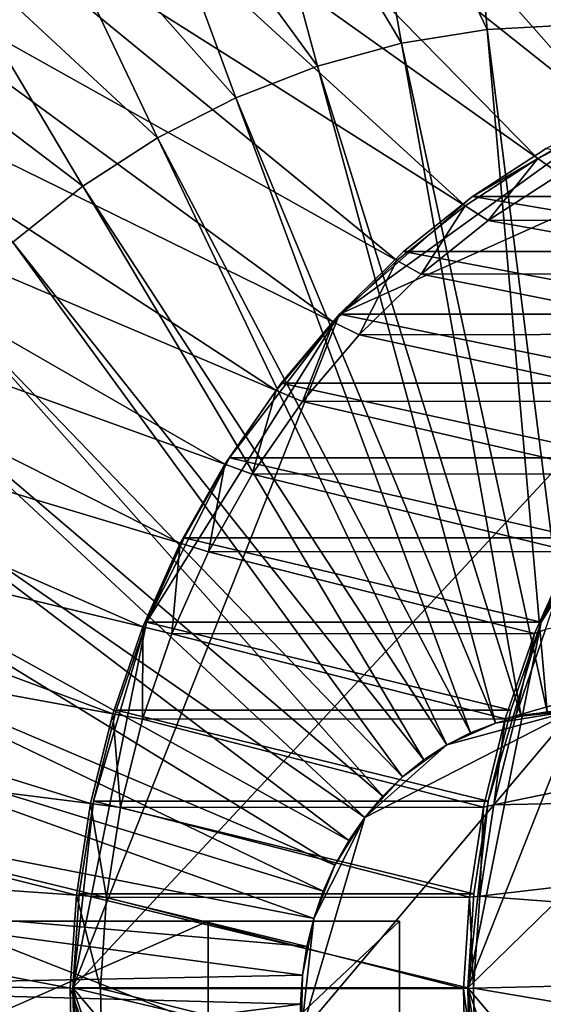
# Model space of a CAD drawing. Extents: x -0.36 to 1.08, y -0.42 to 0.43.
# Drawn here: x 0.25 to 0.34, y 0 to 0.17 of the extents above; entities that cross this region are included whole.
import ezdxf

# ---------------------------------------------------------------- set-up
doc = ezdxf.new("R2010")
doc.units = 0
doc.header["$MEASUREMENT"] = 0
doc.layers.get('0').update_dxf_attribs({"linetype": 'CONTINUOUS'})

msp = doc.modelspace()

# ---------------------------------------------------------------- linework, layer by layer
for points in [[(0.3928, 0.16737, 0.21644), (0.34284, 0.24667, 0.36346), (0.32123, 0.24552, 0.35349)], [(0.37821, 0.16502, 0.20971), (0.32123, 0.24552, 0.35349), (0.29982, 0.24207, 0.34362)], [(0.37821, 0.16502, 0.20971), (0.3928, 0.16737, 0.21644), (0.32123, 0.24552, 0.35349)], [(0.36389, 0.16113, 0.2031), (0.29982, 0.24207, 0.34362), (0.27881, 0.23637, 0.33392)], [(0.36389, 0.16113, 0.2031), (0.37821, 0.16502, 0.20971), (0.29982, 0.24207, 0.34362)], [(0.34998, 0.15574, 0.19668), (0.27881, 0.23637, 0.33392), (0.2584, 0.22846, 0.32451)], [(0.34998, 0.15574, 0.19668), (0.36389, 0.16113, 0.2031), (0.27881, 0.23637, 0.33392)], [(0.3366, 0.14889, 0.19051), (0.2584, 0.22846, 0.32451), (0.23878, 0.21841, 0.31545)], [(0.3366, 0.14889, 0.19051), (0.34998, 0.15574, 0.19668), (0.2584, 0.22846, 0.32451)], [(0.32296, 0.2259, 0.35429), (0.34284, 0.22696, 0.36346), (0.34284, 0.17224, 0.36346)], [(0.30326, 0.22273, 0.3452), (0.32296, 0.2259, 0.35429), (0.32775, 0.17143, 0.3565)], [(0.32296, 0.2259, 0.35429), (0.34284, 0.17224, 0.36346), (0.32775, 0.17143, 0.3565)], [(0.28393, 0.21748, 0.33628), (0.30326, 0.22273, 0.3452), (0.3128, 0.16903, 0.3496)], [(0.30326, 0.22273, 0.3452), (0.32775, 0.17143, 0.3565), (0.3128, 0.16903, 0.3496)], [(0.32389, 0.14065, 0.18464), (0.23878, 0.21841, 0.31545), (0.22013, 0.20633, 0.30685)], [(0.32389, 0.14065, 0.18464), (0.3366, 0.14889, 0.19051), (0.23878, 0.21841, 0.31545)], [(0.26515, 0.2102, 0.32762), (0.28393, 0.21748, 0.33628), (0.29813, 0.16505, 0.34284)], [(0.28393, 0.21748, 0.33628), (0.3128, 0.16903, 0.3496), (0.29813, 0.16505, 0.34284)], [(0.2471, 0.20096, 0.31929), (0.26515, 0.2102, 0.32762), (0.28388, 0.15952, 0.33626)], [(0.26515, 0.2102, 0.32762), (0.29813, 0.16505, 0.34284), (0.28388, 0.15952, 0.33626)], [(0.31196, 0.1311, 0.17914), (0.22013, 0.20633, 0.30685), (0.20263, 0.19232, 0.29877)], [(0.31196, 0.1311, 0.17914), (0.32389, 0.14065, 0.18464), (0.22013, 0.20633, 0.30685)], [(0.22994, 0.18984, 0.31137), (0.2471, 0.20096, 0.31929), (0.27018, 0.15251, 0.32994)], [(0.2471, 0.20096, 0.31929), (0.28388, 0.15952, 0.33626), (0.27018, 0.15251, 0.32994)], [(0.30092, 0.12033, 0.17404), (0.20263, 0.19232, 0.29877), (0.18643, 0.17652, 0.2913)], [(0.30092, 0.12033, 0.17404), (0.31196, 0.1311, 0.17914), (0.20263, 0.19232, 0.29877)], [(0.21383, 0.17695, 0.30394), (0.22994, 0.18984, 0.31137), (0.25716, 0.14407, 0.32393)], [(0.22994, 0.18984, 0.31137), (0.27018, 0.15251, 0.32994), (0.25716, 0.14407, 0.32393)], [(0.29087, 0.10843, 0.16941), (0.18643, 0.17652, 0.2913), (0.1717, 0.15906, 0.2845)], [(0.29087, 0.10843, 0.16941), (0.30092, 0.12033, 0.17404), (0.18643, 0.17652, 0.2913)], [(0.21383, 0.17695, 0.30394), (0.25716, 0.14407, 0.32393), (0.24494, 0.13429, 0.31829)], [(0.32775, 0.17143, 0.3565), (0.34284, 0.17224, 0.36346), (0.34284, 0.05253, 0.36346)], [(0.3128, 0.16903, 0.3496), (0.32775, 0.17143, 0.3565), (0.33824, 0.05228, 0.36134)], [(0.32775, 0.17143, 0.3565), (0.34284, 0.05253, 0.36346), (0.33824, 0.05228, 0.36134)], [(0.40986, 0.17013, 0.2182), (0.30195, 0.12174, 0.16842), (0.25542, 0.00411, 0.14695)], [(0.40986, 0.17013, 0.2182), (0.25542, 0.00411, 0.14695), (0.40239, -0.16993, 0.21476)], [(0.29813, 0.16505, 0.34284), (0.3128, 0.16903, 0.3496), (0.33368, 0.05155, 0.35924)], [(0.40986, 0.17013, 0.2182), (0.3516, 0.15757, 0.19133), (0.30195, 0.12174, 0.16842)], [(0.3128, 0.16903, 0.3496), (0.33824, 0.05228, 0.36134), (0.33368, 0.05155, 0.35924)], [(0.32434, 0.00411, -0.00242), (0.37087, 0.12174, 0.01904), (0.49369, 0.16934, 0.07571)], [(0.49369, 0.16934, 0.07571), (0.47131, -0.16993, 0.06538), (0.32434, 0.00411, -0.00242)], [(0.28388, 0.15952, 0.33626), (0.29813, 0.16505, 0.34284), (0.3292, 0.05034, 0.35717)], [(0.29813, 0.16505, 0.34284), (0.33368, 0.05155, 0.35924), (0.3292, 0.05034, 0.35717)], [(0.28192, 0.09552, 0.16528), (0.1717, 0.15906, 0.2845), (0.15856, 0.14012, 0.27844)], [(0.28192, 0.09552, 0.16528), (0.29087, 0.10843, 0.16941), (0.1717, 0.15906, 0.2845)], [(0.27018, 0.15251, 0.32994), (0.28388, 0.15952, 0.33626), (0.32486, 0.04865, 0.35517)], [(0.28388, 0.15952, 0.33626), (0.3292, 0.05034, 0.35717), (0.32486, 0.04865, 0.35517)], [(0.3516, 0.15757, 0.19133), (0.3252, 0.14231, 0.17914), (0.30195, 0.12174, 0.16842)], [(0.3516, 0.15757, 0.19133), (0.33807, 0.15064, 0.18508), (0.3252, 0.14231, 0.17914)], [(0.34041, 0.14618, 0.18564), (0.34998, 0.15574, 0.19668), (0.3366, 0.14889, 0.19051)], [(0.25716, 0.14407, 0.32393), (0.27018, 0.15251, 0.32994), (0.32068, 0.04651, 0.35324)], [(0.27018, 0.15251, 0.32994), (0.32486, 0.04865, 0.35517), (0.32068, 0.04651, 0.35324)], [(0.39412, 0.14231, 0.02977), (0.3252, 0.14231, 0.17914), (0.33807, 0.15064, 0.18508)], [(0.32793, 0.1381, 0.17988), (0.3366, 0.14889, 0.19051), (0.32389, 0.14065, 0.18464)], [(0.32793, 0.1381, 0.17988), (0.34041, 0.14618, 0.18564), (0.3366, 0.14889, 0.19051)], [(0.39134, 0.1382, 0.04228), (0.34041, 0.14618, 0.18564), (0.32793, 0.1381, 0.17988)], [(0.24494, 0.13429, 0.31829), (0.25716, 0.14407, 0.32393), (0.31671, 0.04394, 0.35141)], [(0.25716, 0.14407, 0.32393), (0.32068, 0.04651, 0.35324), (0.31671, 0.04394, 0.35141)], [(0.3252, 0.14231, 0.17914), (0.31313, 0.13265, 0.17357), (0.30195, 0.12174, 0.16842)], [(0.38204, 0.13265, 0.0242), (0.31313, 0.13265, 0.17357), (0.3252, 0.14231, 0.17914)], [(0.38204, 0.13265, 0.0242), (0.3252, 0.14231, 0.17914), (0.39412, 0.14231, 0.02977)], [(0.27413, 0.08172, 0.16169), (0.15856, 0.14012, 0.27844), (0.14715, 0.11988, 0.27318)], [(0.27413, 0.08172, 0.16169), (0.28192, 0.09552, 0.16528), (0.15856, 0.14012, 0.27844)], [(0.31621, 0.12872, 0.17448), (0.32389, 0.14065, 0.18464), (0.31196, 0.1311, 0.17914)], [(0.31621, 0.12872, 0.17448), (0.32793, 0.1381, 0.17988), (0.32389, 0.14065, 0.18464)], [(0.37962, 0.12882, 0.03688), (0.32793, 0.1381, 0.17988), (0.31621, 0.12872, 0.17448)], [(0.37962, 0.12882, 0.03688), (0.39134, 0.1382, 0.04228), (0.32793, 0.1381, 0.17988)], [(0.23363, 0.12325, 0.31308), (0.24494, 0.13429, 0.31829), (0.31298, 0.04096, 0.34969)], [(0.24494, 0.13429, 0.31829), (0.31671, 0.04394, 0.35141), (0.31298, 0.04096, 0.34969)], [(0.37087, 0.12174, 0.01904), (0.30195, 0.12174, 0.16842), (0.31313, 0.13265, 0.17357)], [(0.37087, 0.12174, 0.01904), (0.31313, 0.13265, 0.17357), (0.38204, 0.13265, 0.0242)], [(0.30538, 0.11814, 0.16948), (0.31196, 0.1311, 0.17914), (0.30092, 0.12033, 0.17404)], [(0.30538, 0.11814, 0.16948), (0.31621, 0.12872, 0.17448), (0.31196, 0.1311, 0.17914)], [(0.36877, 0.11823, 0.03187), (0.31621, 0.12872, 0.17448), (0.30538, 0.11814, 0.16948)], [(0.36877, 0.11823, 0.03187), (0.37962, 0.12882, 0.03688), (0.31621, 0.12872, 0.17448)], [(0.22334, 0.11107, 0.30833), (0.23363, 0.12325, 0.31308), (0.30953, 0.03759, 0.3481)], [(0.23363, 0.12325, 0.31308), (0.31298, 0.04096, 0.34969), (0.30953, 0.03759, 0.3481)], [(0.30195, 0.12174, 0.16842), (0.26823, 0.06794, 0.15286), (0.25542, 0.00411, 0.14695)], [(0.30195, 0.12174, 0.16842), (0.28272, 0.09664, 0.15955), (0.26823, 0.06794, 0.15286)], [(0.30195, 0.12174, 0.16842), (0.29179, 0.10971, 0.16373), (0.28272, 0.09664, 0.15955)], [(0.3607, 0.10971, 0.01435), (0.29179, 0.10971, 0.16373), (0.30195, 0.12174, 0.16842)], [(0.3607, 0.10971, 0.01435), (0.30195, 0.12174, 0.16842), (0.37087, 0.12174, 0.01904)], [(0.32434, 0.00411, -0.00242), (0.33715, 0.06794, 0.00349), (0.37087, 0.12174, 0.01904)], [(0.33715, 0.06794, 0.00349), (0.35164, 0.09664, 0.01017), (0.37087, 0.12174, 0.01904)], [(0.2676, 0.06715, 0.15867), (0.14715, 0.11988, 0.27318), (0.13756, 0.09851, 0.26875)], [(0.2676, 0.06715, 0.15867), (0.27413, 0.08172, 0.16169), (0.14715, 0.11988, 0.27318)], [(0.29551, 0.10646, 0.16493), (0.30092, 0.12033, 0.17404), (0.29087, 0.10843, 0.16941)], [(0.29551, 0.10646, 0.16493), (0.30538, 0.11814, 0.16948), (0.30092, 0.12033, 0.17404)], [(0.3589, 0.10654, 0.02732), (0.30538, 0.11814, 0.16948), (0.29551, 0.10646, 0.16493)], [(0.3589, 0.10654, 0.02732), (0.36877, 0.11823, 0.03187), (0.30538, 0.11814, 0.16948)], [(0.21417, 0.09784, 0.3041), (0.22334, 0.11107, 0.30833), (0.30639, 0.03387, 0.34665)], [(0.22334, 0.11107, 0.30833), (0.30953, 0.03759, 0.3481), (0.30639, 0.03387, 0.34665)], [(0.28672, 0.09378, 0.16087), (0.29087, 0.10843, 0.16941), (0.28192, 0.09552, 0.16528)], [(0.35164, 0.09664, 0.01017), (0.28272, 0.09664, 0.15955), (0.29179, 0.10971, 0.16373)], [(0.28672, 0.09378, 0.16087), (0.29551, 0.10646, 0.16493), (0.29087, 0.10843, 0.16941)], [(0.35164, 0.09664, 0.01017), (0.29179, 0.10971, 0.16373), (0.3607, 0.10971, 0.01435)], [(0.3501, 0.09385, 0.02326), (0.29551, 0.10646, 0.16493), (0.28672, 0.09378, 0.16087)], [(0.3501, 0.09385, 0.02326), (0.3589, 0.10654, 0.02732), (0.29551, 0.10646, 0.16493)], [(0.49448, 0.07017, -0.72294), (0.50198, 0.10049, -0.71948), (0.33275, 0.05159, 0.00643)], [(0.50198, 0.10049, -0.71948), (0.33794, 0.06667, 0.00883), (0.33275, 0.05159, 0.00643)], [(0.26237, 0.05196, 0.15626), (0.13756, 0.09851, 0.26875), (0.12988, 0.07622, 0.26521)], [(0.26237, 0.05196, 0.15626), (0.2676, 0.06715, 0.15867), (0.13756, 0.09851, 0.26875)], [(0.2062, 0.0837, 0.30042), (0.21417, 0.09784, 0.3041), (0.3036, 0.02984, 0.34536)], [(0.21417, 0.09784, 0.3041), (0.30639, 0.03387, 0.34665), (0.3036, 0.02984, 0.34536)], [(0.28272, 0.09664, 0.15955), (0.27485, 0.08268, 0.15591), (0.26823, 0.06794, 0.15286)], [(0.34377, 0.08268, 0.00654), (0.27485, 0.08268, 0.15591), (0.28272, 0.09664, 0.15955)], [(0.34377, 0.08268, 0.00654), (0.28272, 0.09664, 0.15955), (0.35164, 0.09664, 0.01017)], [(0.33715, 0.06794, 0.00349), (0.34377, 0.08268, 0.00654), (0.35164, 0.09664, 0.01017)], [(0.27908, 0.08023, 0.15734), (0.28192, 0.09552, 0.16528), (0.27413, 0.08172, 0.16169)], [(0.27908, 0.08023, 0.15734), (0.28672, 0.09378, 0.16087), (0.28192, 0.09552, 0.16528)], [(0.34245, 0.08029, 0.01973), (0.28672, 0.09378, 0.16087), (0.27908, 0.08023, 0.15734)], [(0.34245, 0.08029, 0.01973), (0.3501, 0.09385, 0.02326), (0.28672, 0.09378, 0.16087)], [(0.1995, 0.06879, 0.29733), (0.2062, 0.0837, 0.30042), (0.30116, 0.02553, 0.34424)], [(0.2062, 0.0837, 0.30042), (0.3036, 0.02984, 0.34536), (0.30116, 0.02553, 0.34424)], [(0.33715, 0.06794, 0.00349), (0.26823, 0.06794, 0.15286), (0.27485, 0.08268, 0.15591)], [(0.33715, 0.06794, 0.00349), (0.27485, 0.08268, 0.15591), (0.34377, 0.08268, 0.00654)], [(0.27266, 0.06593, 0.15438), (0.27413, 0.08172, 0.16169), (0.2676, 0.06715, 0.15867)], [(0.27266, 0.06593, 0.15438), (0.27908, 0.08023, 0.15734), (0.27413, 0.08172, 0.16169)], [(0.33603, 0.06598, 0.01677), (0.27908, 0.08023, 0.15734), (0.27266, 0.06593, 0.15438)], [(0.33603, 0.06598, 0.01677), (0.34245, 0.08029, 0.01973), (0.27908, 0.08023, 0.15734)], [(0.33794, 0.06667, 0.00883), (0.34245, 0.08029, 0.01973), (0.33603, 0.06598, 0.01677)], [(0.25849, 0.03628, 0.15447), (0.12988, 0.07622, 0.26521), (0.1242, 0.05323, 0.26259)], [(0.25849, 0.03628, 0.15447), (0.26237, 0.05196, 0.15626), (0.12988, 0.07622, 0.26521)], [(0.19414, 0.05322, 0.29486), (0.1995, 0.06879, 0.29733), (0.29912, 0.02098, 0.34329)], [(0.1995, 0.06879, 0.29733), (0.30116, 0.02553, 0.34424), (0.29912, 0.02098, 0.34329)], [(0.48968, 0.0392, -0.72515), (0.49448, 0.07017, -0.72294), (0.3289, 0.03603, 0.00466)], [(0.49448, 0.07017, -0.72294), (0.33275, 0.05159, 0.00643), (0.3289, 0.03603, 0.00466)], [(0.26823, 0.06794, 0.15286), (0.25902, 0.03671, 0.14861), (0.25542, 0.00411, 0.14695)], [(0.26823, 0.06794, 0.15286), (0.26294, 0.05257, 0.15042), (0.25902, 0.03671, 0.14861)], [(0.26753, 0.05102, 0.15201), (0.2676, 0.06715, 0.15867), (0.26237, 0.05196, 0.15626)], [(0.33186, 0.05257, 0.00104), (0.26294, 0.05257, 0.15042), (0.26823, 0.06794, 0.15286)], [(0.26753, 0.05102, 0.15201), (0.27266, 0.06593, 0.15438), (0.2676, 0.06715, 0.15867)], [(0.33186, 0.05257, 0.00104), (0.26823, 0.06794, 0.15286), (0.33715, 0.06794, 0.00349)], [(0.32434, 0.00411, -0.00242), (0.32794, 0.03671, -0.00077), (0.33715, 0.06794, 0.00349)], [(0.32794, 0.03671, -0.00077), (0.33186, 0.05257, 0.00104), (0.33715, 0.06794, 0.00349)], [(0.33089, 0.05105, 0.0144), (0.27266, 0.06593, 0.15438), (0.26753, 0.05102, 0.15201)], [(0.33089, 0.05105, 0.0144), (0.33603, 0.06598, 0.01677), (0.27266, 0.06593, 0.15438)], [(0.33275, 0.05159, 0.00643), (0.33603, 0.06598, 0.01677), (0.33089, 0.05105, 0.0144)], [(0.33275, 0.05159, 0.00643), (0.33794, 0.06667, 0.00883), (0.33603, 0.06598, 0.01677)], [(0.25601, 0.02027, 0.15333), (0.1242, 0.05323, 0.26259), (0.12056, 0.02973, 0.26091)], [(0.25601, 0.02027, 0.15333), (0.25849, 0.03628, 0.15447), (0.1242, 0.05323, 0.26259)], [(0.19017, 0.03717, 0.29303), (0.19414, 0.05322, 0.29486), (0.29749, 0.01623, 0.34254)], [(0.19414, 0.05322, 0.29486), (0.29912, 0.02098, 0.34329), (0.29749, 0.01623, 0.34254)], [(0.26372, 0.03562, 0.15026), (0.26237, 0.05196, 0.15626), (0.25849, 0.03628, 0.15447)], [(0.32794, 0.03671, -0.00077), (0.25902, 0.03671, 0.14861), (0.26294, 0.05257, 0.15042)], [(0.26372, 0.03562, 0.15026), (0.26753, 0.05102, 0.15201), (0.26237, 0.05196, 0.15626)], [(0.32794, 0.03671, -0.00077), (0.26294, 0.05257, 0.15042), (0.33186, 0.05257, 0.00104)], [(0.29528, -0.0038, 0.34152), (0.30639, 0.03387, 0.34665), (0.34284, 0.05253, 0.36346)], [(0.34284, 0.05253, 0.36346), (0.34514, -0.05247, 0.36453), (0.29528, -0.0038, 0.34152)], [(0.30639, 0.03387, 0.34665), (0.32068, 0.04651, 0.35324), (0.34284, 0.05253, 0.36346)], [(0.32068, 0.04651, 0.35324), (0.3292, 0.05034, 0.35717), (0.34284, 0.05253, 0.36346)], [(0.3289, 0.03603, 0.00466), (0.33275, 0.05159, 0.00643), (0.33089, 0.05105, 0.0144)], [(0.3292, 0.05034, 0.35717), (0.33368, 0.05155, 0.35924), (0.34284, 0.05253, 0.36346)], [(0.33368, 0.05155, 0.35924), (0.33824, 0.05228, 0.36134), (0.34284, 0.05253, 0.36346)], [(0.32709, 0.03565, 0.01264), (0.26753, 0.05102, 0.15201), (0.26372, 0.03562, 0.15026)], [(0.32709, 0.03565, 0.01264), (0.33089, 0.05105, 0.0144), (0.26753, 0.05102, 0.15201)], [(0.32068, 0.04651, 0.35324), (0.32486, 0.04865, 0.35517), (0.3292, 0.05034, 0.35717)], [(0.3289, 0.03603, 0.00466), (0.33089, 0.05105, 0.0144), (0.32709, 0.03565, 0.01264)], [(0.30639, 0.03387, 0.34665), (0.31298, 0.04096, 0.34969), (0.32068, 0.04651, 0.35324)], [(0.31298, 0.04096, 0.34969), (0.31671, 0.04394, 0.35141), (0.32068, 0.04651, 0.35324)], [(0.30639, 0.03387, 0.34665), (0.30953, 0.03759, 0.3481), (0.31298, 0.04096, 0.34969)], [(0.48761, 0.00786, -0.72611), (0.48968, 0.0392, -0.72515), (0.32644, 0.02012, 0.00352)], [(0.48968, 0.0392, -0.72515), (0.3289, 0.03603, 0.00466), (0.32644, 0.02012, 0.00352)], [(0.18763, 0.02076, 0.29186), (0.19017, 0.03717, 0.29303), (0.29628, 0.01134, 0.34198)], [(0.19017, 0.03717, 0.29303), (0.29749, 0.01623, 0.34254), (0.29628, 0.01134, 0.34198)], [(0.25902, 0.03671, 0.14861), (0.2565, 0.02051, 0.14745), (0.25542, 0.00411, 0.14695)], [(0.26129, 0.0199, 0.14913), (0.25849, 0.03628, 0.15447), (0.25601, 0.02027, 0.15333)], [(0.32542, 0.02051, -0.00193), (0.2565, 0.02051, 0.14745), (0.25902, 0.03671, 0.14861)], [(0.26129, 0.0199, 0.14913), (0.26372, 0.03562, 0.15026), (0.25849, 0.03628, 0.15447)], [(0.32542, 0.02051, -0.00193), (0.25902, 0.03671, 0.14861), (0.32794, 0.03671, -0.00077)], [(0.32434, 0.00411, -0.00242), (0.32542, 0.02051, -0.00193), (0.32794, 0.03671, -0.00077)], [(0.32465, 0.01991, 0.01151), (0.26372, 0.03562, 0.15026), (0.26129, 0.0199, 0.14913)], [(0.32465, 0.01991, 0.01151), (0.32709, 0.03565, 0.01264), (0.26372, 0.03562, 0.15026)], [(0.32644, 0.02012, 0.00352), (0.32709, 0.03565, 0.01264), (0.32465, 0.01991, 0.01151)], [(0.32644, 0.02012, 0.00352), (0.3289, 0.03603, 0.00466), (0.32709, 0.03565, 0.01264)], [(0.29528, -0.0038, 0.34152), (0.29749, 0.01623, 0.34254), (0.30639, 0.03387, 0.34665)], [(0.29749, 0.01623, 0.34254), (0.30116, 0.02553, 0.34424), (0.30639, 0.03387, 0.34665)], [(0.30116, 0.02553, 0.34424), (0.3036, 0.02984, 0.34536), (0.30639, 0.03387, 0.34665)], [(0.25494, 0.00406, 0.15283), (0.12056, 0.02973, 0.26091), (0.11899, 0.00596, 0.26019)], [(0.25494, 0.00406, 0.15283), (0.25601, 0.02027, 0.15333), (0.12056, 0.02973, 0.26091)], [(0.29749, 0.01623, 0.34254), (0.29912, 0.02098, 0.34329), (0.30116, 0.02553, 0.34424)], [(0.18654, 0.00416, 0.29135), (0.18763, 0.02076, 0.29186), (0.2955, 0.00633, 0.34162)], [(0.18763, 0.02076, 0.29186), (0.29628, 0.01134, 0.34198), (0.2955, 0.00633, 0.34162)], [(0.26024, 0.00399, 0.14865), (0.25601, 0.02027, 0.15333), (0.25494, 0.00406, 0.15283)], [(0.32434, 0.00411, -0.00242), (0.25542, 0.00411, 0.14695), (0.2565, 0.02051, 0.14745)], [(0.26024, 0.00399, 0.14865), (0.26129, 0.0199, 0.14913), (0.25601, 0.02027, 0.15333)], [(0.32434, 0.00411, -0.00242), (0.2565, 0.02051, 0.14745), (0.32542, 0.02051, -0.00193)], [(0.3236, 0.00399, 0.01103), (0.26129, 0.0199, 0.14913), (0.26024, 0.00399, 0.14865)], [(0.3236, 0.00399, 0.01103), (0.32465, 0.01991, 0.01151), (0.26129, 0.0199, 0.14913)], [(0.32538, 0.00403, 0.00303), (0.32465, 0.01991, 0.01151), (0.3236, 0.00399, 0.01103)], [(0.32538, 0.00403, 0.00303), (0.32644, 0.02012, 0.00352), (0.32465, 0.01991, 0.01151)], [(0.48761, 0.00786, -0.72611), (0.32644, 0.02012, 0.00352), (0.32538, 0.00403, 0.00303)], [(0.23232, 0.01572, -0.00644), (0.20734, 0.01572, 0.04769), (0.27903, 0.01572, 0.11243)], [(0.27903, 0.01572, 0.11243), (0.20734, 0.01572, 0.04769), (0.20734, -0.01572, 0.04769)], [(0.27903, 0.01572, 0.11243), (0.20734, -0.01572, 0.04769), (0.27903, -0.01572, 0.11243)], [(0.23232, 0.01572, -0.00644), (0.27903, 0.01572, 0.11243), (0.31246, 0.01572, 0.03998)], [(0.23232, 0.01572, -0.00644), (0.31246, 0.01572, 0.03998), (0.31246, -0.01572, 0.03998)], [(0.23232, 0.01572, -0.00644), (0.31246, -0.01572, 0.03998), (0.23232, -0.01572, -0.00644)], [(0.31246, 0.01572, 0.03998), (0.27903, 0.01572, 0.11243), (0.27903, -0.01572, 0.11243)], [(0.31246, 0.01572, 0.03998), (0.27903, -0.01572, 0.11243), (0.31246, -0.01572, 0.03998)], [(0.29528, -0.0038, 0.34152), (0.2955, 0.00633, 0.34162), (0.29749, 0.01623, 0.34254)], [(0.2955, 0.00633, 0.34162), (0.29628, 0.01134, 0.34198), (0.29749, 0.01623, 0.34254)], [(0.4883, -0.02355, -0.72579), (0.48761, 0.00786, -0.72611), (0.32538, 0.00403, 0.00303)], [(0.2553, -0.01218, 0.153), (0.25494, 0.00406, 0.15283), (0.11899, 0.00596, 0.26019)], [(0.2553, -0.01218, 0.153), (0.11899, 0.00596, 0.26019), (0.11951, -0.01787, 0.26043)], [(0.18654, 0.00416, 0.29135), (0.2955, 0.00633, 0.34162), (0.29517, 0.00127, 0.34147)], [(0.29528, -0.0038, 0.34152), (0.29517, 0.00127, 0.34147), (0.2955, 0.00633, 0.34162)], [(0.1869, -0.01248, 0.29152), (0.18654, 0.00416, 0.29135), (0.29517, 0.00127, 0.34147)], [(0.26059, -0.01196, 0.14881), (0.26024, 0.00399, 0.14865), (0.25494, 0.00406, 0.15283)], [(0.26059, -0.01196, 0.14881), (0.25494, 0.00406, 0.15283), (0.2553, -0.01218, 0.153)], [(0.3247, -0.01232, -0.00226), (0.25578, -0.01232, 0.14712), (0.25542, 0.00411, 0.14695)], [(0.3247, -0.01232, -0.00226), (0.25542, 0.00411, 0.14695), (0.32434, 0.00411, -0.00242)], [(0.25542, 0.00411, 0.14695), (0.25578, -0.01232, 0.14712), (0.25758, -0.02864, 0.14795)], [(0.25542, 0.00411, 0.14695), (0.25758, -0.02864, 0.14795), (0.26542, -0.06033, 0.15156)], [(0.25542, 0.00411, 0.14695), (0.26542, -0.06033, 0.15156), (0.29674, -0.11586, 0.16601)], [(0.25542, 0.00411, 0.14695), (0.29674, -0.11586, 0.16601), (0.40239, -0.16993, 0.21476)], [(0.32395, -0.01197, 0.01119), (0.3236, 0.00399, 0.01103), (0.26024, 0.00399, 0.14865)], [(0.32395, -0.01197, 0.01119), (0.26024, 0.00399, 0.14865), (0.26059, -0.01196, 0.14881)], [(0.32573, -0.01209, 0.00319), (0.32538, 0.00403, 0.00303), (0.3236, 0.00399, 0.01103)], [(0.32573, -0.01209, 0.00319), (0.3236, 0.00399, 0.01103), (0.32395, -0.01197, 0.01119)], [(0.3265, -0.02864, -0.00143), (0.3247, -0.01232, -0.00226), (0.32434, 0.00411, -0.00242)], [(0.33433, -0.06033, 0.00219), (0.3265, -0.02864, -0.00143), (0.32434, 0.00411, -0.00242)], [(0.36566, -0.11586, 0.01664), (0.33433, -0.06033, 0.00219), (0.32434, 0.00411, -0.00242)], [(0.47131, -0.16993, 0.06538), (0.36566, -0.11586, 0.01664), (0.32434, 0.00411, -0.00242)], [(0.4883, -0.02355, -0.72579), (0.32538, 0.00403, 0.00303), (0.32573, -0.01209, 0.00319)], [(0.1869, -0.01248, 0.29152), (0.29517, 0.00127, 0.34147), (0.29528, -0.0038, 0.34152)]]:
    msp.add_3dface(points)

doc.saveas('drawing.dxf')
